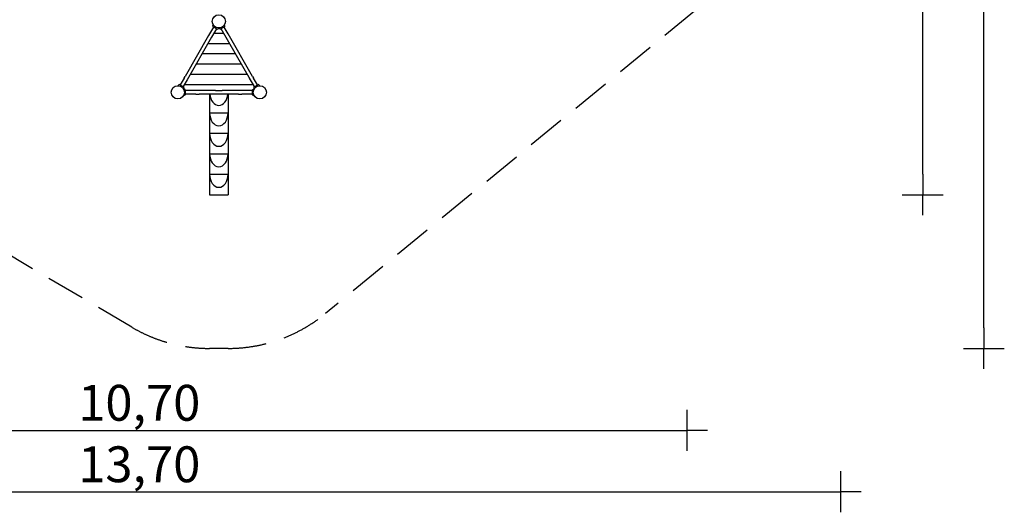
# Model space of a CAD drawing. Extents: x 38268 to 53768, y -10705 to 1763.
# Drawn here: x 44151 to 53768, y -10705 to -5896 of the extents above; entities that cross this region are included whole.
import ezdxf

# ---------------------------------------------------------------- set-up
doc = ezdxf.new("R2010")
doc.units = 0
doc.header["$MEASUREMENT"] = 0
doc.linetypes.add('VERDECKT', pattern=[0.375, 0.25, -0.125])
doc.layers.get('DEFPOINTS').update_dxf_attribs({"linetype": 'CONTINUOUS'})
for name, color, linetype in [('B', 3, 'CONTINUOUS'), ('PV-B3F9', 7, 'CONTINUOUS'), ('SICHERHEIT', 1, 'VERDECKT')]:
    doc.layers.add(name, color=color, linetype=linetype)
doc.styles.add('KATALOG', font='swissl.ttf')
doc.dimstyles.new('KATALOG', dxfattribs={"dimscale": 200, "dimtxt": 1.75, "dimasz": 1, "dimexe": 0, "dimexo": 0, "dimgap": 0.3, "dimtad": 1, "dimlfac": 0.001, "dimzin": 0, "dimdsep": 46, "dimtxsty": 'KATALOG', "dimblk1": 'KATPFEIL', "dimblk2": 'KATPFEIL', "dimsah": 1, "dimcen": 1, "dimse1": 1, "dimse2": 1, "dimclrd": 256, "dimclre": 256, "dimclrt": 3, "dimadec": 0, "dimazin": 0, "dimtfac": 1, "dimtdec": 4, "dimtmove": 0, "dimatfit": 3, "dimldrblk": 'KATPFEIL', "dimfxl": 0, "dimtvp": 1, "dimtolj": 1, "dimtzin": 0, "dimarcsym": 0})

# ---------------------------------------------------------------- blocks, each defined once
blk = doc.blocks.new('KATPFEIL')
at = {"layer": 'B', "ltscale": 1000}
for p, q in [((0, -1), (0, 1)), ((-1, 0), (0, 0)), ((1, 0), (0, 0))]:
    blk.add_line(p, q, dxfattribs=at)
blk = doc.blocks.new('*D1')
at = {"layer": 'B', "lineweight": -2, "ltscale": 100}
blk.add_line((38667.7, -10504.7), (51970.7, -10504.7), dxfattribs=at)
at = {"layer": 'DEFPOINTS', "color": 0, "ltscale": 100}
for p in [(52170.7, -3924.1), (38467.7, -4049.1), (52170.7, -10504.7)]:
    blk.add_point(p, dxfattribs=at)
at = {"layer": 'B', "lineweight": -2, "ltscale": 100, "xscale": 200, "yscale": 200, "zscale": 200, "rotation": 180}
blk.add_blockref('KATPFEIL', (38467.7, -10504.7), dxfattribs=at)
at = {"layer": 'B', "lineweight": -2, "ltscale": 100, "xscale": 200, "yscale": 200, "zscale": 200}
blk.add_blockref('KATPFEIL', (52170.7, -10504.7), dxfattribs=at)
at = {"layer": 'B', "color": 3, "ltscale": 100, "insert": (45319.2, -10235.9), "char_height": 350, "attachment_point": 5, "style": 'KATALOG'}
blk.add_mtext('\\A1;13,70', dxfattribs=at)
blk = doc.blocks.new('*D2')
at = {"layer": 'B', "lineweight": -2, "ltscale": 100}
blk.add_line((40167.4, -9904.7), (50470.7, -9904.7), dxfattribs=at)
at = {"layer": 'DEFPOINTS', "color": 0, "ltscale": 100}
for p in [(39967.4, -3649.1), (50670.7, -3924.1), (50670.7, -9904.7)]:
    blk.add_point(p, dxfattribs=at)
at = {"layer": 'B', "lineweight": -2, "ltscale": 100, "xscale": 200, "yscale": 200, "zscale": 200, "rotation": 180}
blk.add_blockref('KATPFEIL', (39967.4, -9904.7), dxfattribs=at)
at = {"layer": 'B', "lineweight": -2, "ltscale": 100, "xscale": 200, "yscale": 200, "zscale": 200}
blk.add_blockref('KATPFEIL', (50670.7, -9904.7), dxfattribs=at)
at = {"layer": 'B', "color": 3, "ltscale": 100, "insert": (45319.1, -9635.9), "char_height": 350, "attachment_point": 5, "style": 'KATALOG'}
blk.add_mtext('\\A1;10,70', dxfattribs=at)
blk = doc.blocks.new('*D3')
at = {"layer": 'B', "lineweight": -2, "ltscale": 100}
blk.add_line((52971.1, -7404.7), (52971.1, -137.1), dxfattribs=at)
at = {"layer": 'DEFPOINTS', "color": 0, "ltscale": 100}
for p in [(46296.2, 62.9), (52971.1, 62.9), (46186.2, -7604.7)]:
    blk.add_point(p, dxfattribs=at)
at = {"layer": 'B', "lineweight": -2, "ltscale": 100, "xscale": 200, "yscale": 200, "zscale": 200}
for p, rotation in [((52971.1, 62.9), 90), ((52971.1, -7604.7), 270)]:
    blk.add_blockref('KATPFEIL', p, dxfattribs=dict(at, rotation=rotation))
at = {"layer": 'B', "color": 3, "ltscale": 100, "insert": (52702.3, -3770.9), "char_height": 350, "attachment_point": 5, "rotation": 90, "style": 'KATALOG'}
blk.add_mtext('\\A1;7,70', dxfattribs=at)
blk = doc.blocks.new('*D4')
at = {"layer": 'B', "lineweight": -2, "ltscale": 100}
blk.add_line((53568.4, -8904.7), (53568.4, 1362.9), dxfattribs=at)
at = {"layer": 'DEFPOINTS', "color": 0, "ltscale": 100}
for p in [(46296.2, 1562.9), (53568.4, 1562.9), (46186.2, -9104.7)]:
    blk.add_point(p, dxfattribs=at)
at = {"layer": 'B', "lineweight": -2, "ltscale": 100, "xscale": 200, "yscale": 200, "zscale": 200}
for p, rotation in [((53568.4, 1562.9), 90), ((53568.4, -9104.7), 270)]:
    blk.add_blockref('KATPFEIL', p, dxfattribs=dict(at, rotation=rotation))
at = {"layer": 'B', "color": 3, "ltscale": 100, "insert": (53299.5, -3770.9), "char_height": 350, "attachment_point": 5, "rotation": 90, "style": 'KATALOG'}
blk.add_mtext('\\A1;10,70', dxfattribs=at)

msp = doc.modelspace()

# ---------------------------------------------------------------- linework, layer by layer
at = {"layer": 'PV-B3F9'}
for p, q in [((46036.857, -5956.638), (46039.36, -5942.443)), ((46155.472, -5956.638), (46152.969, -5942.443)), ((45996.441, -6050.615), (45766.443, -6448.983)), ((46044.442, -5967.475), (45996.441, -6050.615)), ((46073.887, -5984.475), (46025.886, -6067.615)), ((46040.978, -5965.475), (46077.351, -5986.475)), ((46049.215, -6027.209), (46143.115, -6027.209)), ((46087.065, -5985.625), (46096.165, -5977.99)), ((46105.264, -5985.625), (46094.223, -5976.36)), ((46151.351, -5965.475), (46114.978, -5986.475)), ((46406.442, -6483.306), (46118.442, -5984.475)), ((46185.887, -6033.293), (46147.887, -5967.475)), ((46425.886, -6448.983), (46185.887, -6033.293)), ((46025.886, -6067.615), (45785.887, -6483.306)), ((45991.479, -6127.209), (46200.85, -6127.209)), ((45933.744, -6227.209), (46258.585, -6227.209)), ((45876.009, -6327.209), (46316.32, -6327.209)), ((45818.274, -6427.209), (46374.055, -6427.209)), ((45705.264, -6530.974), (45694.223, -6540.239)), ((45751.351, -6551.124), (45714.978, -6530.124)), ((45756.442, -6466.306), (45718.442, -6532.124)), ((45785.887, -6483.306), (45747.887, -6549.124)), ((45756.442, -6466.306), (45766.443, -6448.983)), ((45760.539, -6527.209), (46431.79, -6527.209)), ((46406.442, -6483.306), (46396.441, -6465.983)), ((46444.442, -6549.124), (46406.442, -6483.306)), ((46425.886, -6448.983), (46435.887, -6466.306)), ((46473.887, -6532.124), (46435.887, -6466.306)), ((46440.978, -6551.124), (46477.351, -6530.124)), ((46487.065, -6530.974), (46498.107, -6540.239)), ((45764.572, -6633.697), (45751.027, -6638.627)), ((45755.472, -6559.961), (45752.969, -6574.156)), ((45764.572, -6575.722), (45753.409, -6571.659)), ((45770.165, -6625.71), (45770.165, -6583.71)), ((45871.165, -6587.71), (45770.165, -6587.71)), ((45871.165, -6621.71), (45770.165, -6621.71)), ((45904.665, -6587.71), (45871.165, -6587.71)), ((45871.165, -6621.71), (45904.665, -6621.71)), ((46062.665, -6587.71), (45904.665, -6587.71)), ((46062.665, -6621.71), (45904.665, -6621.71)), ((46006.165, -6621.71), (46006.165, -7604.71)), ((46062.665, -6587.71), (46129.665, -6587.71)), ((46129.665, -6621.71), (46062.665, -6621.71)), ((46287.665, -6587.71), (46129.665, -6587.71)), ((46287.665, -6621.71), (46129.665, -6621.71)), ((46186.165, -6621.71), (46186.165, -7604.71)), ((46321.165, -6587.71), (46287.665, -6587.71)), ((46287.665, -6621.71), (46321.165, -6621.71)), ((46422.165, -6587.71), (46321.165, -6587.71)), ((46422.165, -6621.71), (46321.165, -6621.71)), ((46422.165, -6583.71), (46422.165, -6625.71)), ((46427.758, -6575.722), (46438.92, -6571.659)), ((46427.758, -6633.697), (46441.302, -6638.627)), ((46436.857, -6559.961), (46439.36, -6574.156)), ((46006.165, -6804.71), (46186.165, -6804.71)), ((46006.165, -7004.71), (46186.165, -7004.71)), ((46006.165, -7204.71), (46186.165, -7204.71)), ((46006.165, -7404.71), (46186.165, -7404.71)), ((46006.165, -7604.71), (46186.165, -7604.71))]:
    msp.add_line(p, q, dxfattribs=at)
for centre in [(46096.165, -5911.889), (45696.165, -6604.71), (46496.165, -6604.71)]:
    msp.add_circle(centre, 64.5, dxfattribs=at)
for centre, start, end in [((46045.228, -5958.114), 170, 240), ((46147.101, -5958.114), 300, 10), ((46081.601, -5979.114), 240, 310), ((46110.728, -5979.114), 230, 300), ((45710.728, -6537.485), 60, 130), ((46481.601, -6537.485), 50, 120), ((45747.101, -6558.485), 350, 60), ((45761.665, -6583.71), 0, 70), ((45761.665, -6625.71), 290, 0), ((46430.665, -6583.71), 110, 180), ((46430.665, -6625.71), 180, 250), ((46445.228, -6558.485), 120, 190)]:
    msp.add_arc(centre, 8.5, start, end, dxfattribs=at)
for centre, start_param, end_param in [((46096.165, -6604.71), 4.84635394, 7.72001668), ((46096.165, -6804.71), 4.71238898, 7.85398163), ((46096.165, -7004.71), 4.71238898, 7.85398163), ((46096.165, -7204.71), 4.71238898, 7.85398163), ((46096.165, -7404.71), 4.71238898, 7.85398163)]:
    msp.add_ellipse(centre, major_axis=(0, -127.279), ratio=0.70710678, start_param=start_param, end_param=end_param, dxfattribs=at)
at = {"layer": 'SICHERHEIT', "ltscale": 1500}
for p, q in [((51613.988, -5099.484), (47136.39, -8765.344)), ((45245.078, -8897.283), (39206.575, -5341.721)), ((46186.165, -9104.71), (46006.165, -9104.71))]:
    msp.add_line(p, q, dxfattribs=at)
for centre, start, end in [((46186.165, -7604.71), 270, 309.3075775), ((46006.165, -7604.71), 239.5097768, 270)]:
    msp.add_arc(centre, 1500, start, end, dxfattribs=at)

# ---------------------------------------------------------------- dimensions: what is measured, and where the dimension line sits
at = {"layer": 'B', "ltscale": 100}
for base, p1, p2, text, picture, middle in [((53568.386, 1562.941), (46186.165, -9104.71), (46296.165, 1562.941), '10,70', '*D4', (53299.526, -3770.884)), ((52971.132, 62.941), (46186.165, -7604.71), (46296.165, 62.941), '7,70', '*D3', (52702.273, -3770.884))]:
    dim = msp.add_linear_dim(base=base, p1=p1, p2=p2, angle=90, text=text, dimstyle='KATALOG', dxfattribs=at)
    dim.commit()
    dim.dimension.update_dxf_attribs({"geometry": picture, "text_midpoint": middle})
for base, p1, p2, text, picture, middle in [((50670.727, -9904.71), (39967.443, -3649.148), (50670.727, -3924.148), '10,70', '*D2', (45319.085, -9904.71)), ((52170.727, -10504.71), (38467.662, -4049.148), (52170.727, -3924.148), '13,70', '*D1', (45319.194, -10504.71))]:
    dim = msp.add_linear_dim(base=base, p1=p1, p2=p2, text=text, dimstyle='KATALOG', dxfattribs=at)
    dim.commit()
    dim.dimension.update_dxf_attribs({"geometry": picture, "text_midpoint": middle, "dimtype": 160})

doc.saveas('drawing.dxf')
